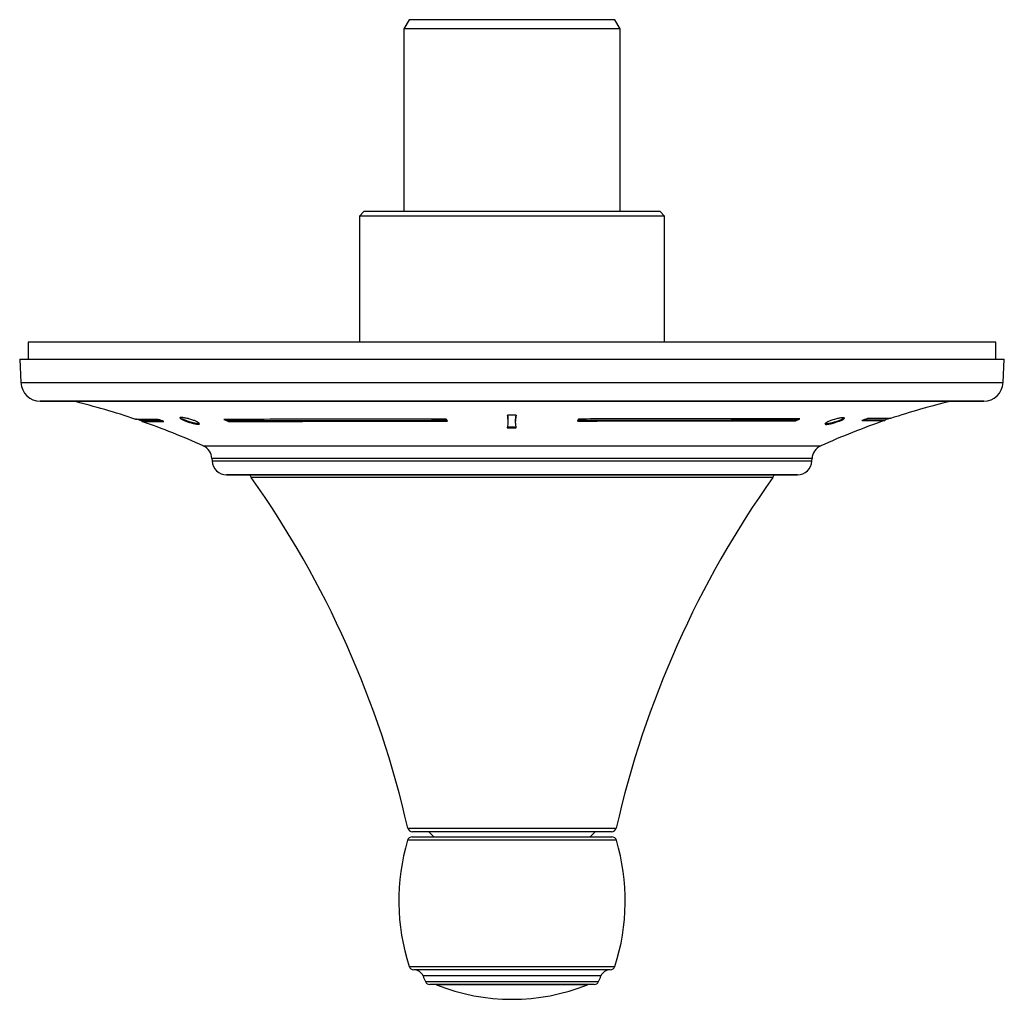
# Model space of a CAD drawing. Units: inches. Extents: x 2.3 to 12.2, y 1.5 to 13.8.
# Drawn here: x 2.3 to 6.3, y 9.9 to 13.8 of the extents above; entities that cross this region are included whole.
import ezdxf

# ---------------------------------------------------------------- set-up
doc = ezdxf.new("R2010")
doc.units = ezdxf.units.IN
doc.header["$MEASUREMENT"] = 0

msp = doc.modelspace()

# ---------------------------------------------------------------- linework, layer by layer
for p, q in [((3.8935, 13.8337), (3.8722, 13.7968)), ((4.717, 13.8337), (3.8935, 13.8337)), ((4.7383, 13.7968), (4.717, 13.8337)), ((3.8722, 13.7968), (3.8722, 13.0679)), ((4.7383, 13.7968), (3.8722, 13.7968)), ((4.7383, 13.0679), (4.7383, 13.7968)), ((3.7147, 13.0679), (3.695, 13.0482)), ((3.695, 13.0482), (3.695, 12.5454)), ((4.9155, 13.0482), (3.695, 13.0482)), ((3.7147, 13.0679), (4.8958, 13.0679)), ((4.9155, 13.0482), (4.8958, 13.0679)), ((4.9155, 12.5454), (4.9155, 13.0482)), ((2.3706, 12.5454), (2.3706, 12.4773)), ((6.2399, 12.5454), (2.3706, 12.5454)), ((6.2399, 12.4773), (6.2399, 12.5454)), ((2.3367, 12.4773), (2.3417, 12.383)), ((2.3367, 12.4773), (6.2737, 12.4773)), ((6.2688, 12.383), (6.2737, 12.4773)), ((2.3417, 12.383), (6.2688, 12.383)), ((4.3052, 12.3084), (2.4189, 12.3084)), ((2.4237, 12.3084), (6.1867, 12.3084)), ((6.1915, 12.3084), (4.3052, 12.3084)), ((4.2887, 12.2459), (4.2887, 12.2438)), ((4.3205, 12.246), (4.3205, 12.2439)), ((2.8245, 12.2303), (2.8245, 12.2282)), ((3.1712, 12.2303), (3.1577, 12.2363)), ((3.1712, 12.2303), (3.1712, 12.2282)), ((4.289, 12.2417), (4.289, 12.2397)), ((4.2891, 12.2367), (4.2891, 12.2346)), ((4.3192, 12.2318), (4.3192, 12.2297)), ((4.3198, 12.2393), (4.3198, 12.2372)), ((5.4519, 12.2387), (5.4386, 12.2328)), ((5.4386, 12.2328), (5.4386, 12.2307)), ((5.7955, 12.2335), (5.7955, 12.2315)), ((4.3053, 12.2046), (4.3053, 12.2025)), ((4.3137, 12.2044), (4.3137, 12.2023)), ((3.0706, 12.1302), (5.5399, 12.1302)), ((3.1053, 12.0794), (3.1058, 12.0702)), ((4.3052, 12.0794), (3.1053, 12.0794)), ((3.1058, 12.0702), (5.5047, 12.0702)), ((5.5052, 12.0794), (4.3052, 12.0794)), ((5.5047, 12.0702), (5.5052, 12.0794)), ((4.3052, 12.0143), (3.164, 12.0143)), ((3.1674, 12.0142), (5.443, 12.0142)), ((5.4464, 12.0143), (4.3052, 12.0143)), ((5.3478, 12.0043), (3.2626, 12.0043)), ((3.8884, 10.6029), (4.7221, 10.6029)), ((4.7229, 10.5538), (3.8875, 10.5538)), ((3.9064, 10.5679), (4.7041, 10.5679)), ((4.7029, 10.5876), (3.9076, 10.5876)), ((3.9726, 10.5876), (3.9922, 10.5679)), ((4.6182, 10.5679), (4.6379, 10.5876)), ((3.8938, 10.05), (4.7167, 10.05)), ((4.698, 10.0364), (3.9125, 10.0364)), ((4.661, 10.0116), (3.9495, 10.0116)), ((3.9588, 9.9892), (4.6517, 9.9892)), ((4.6336, 9.9773), (3.9768, 9.9773)), ((4.6069, 9.9759), (4.0036, 9.9759))]:
    msp.add_line(p, q)
at = {"flags": 128}
for points in [[(3.2566, 12.0143), (3.2593, 12.0093), (3.2626, 12.0043)], [(5.3478, 12.0043), (5.3512, 12.0093), (5.3539, 12.0143)]]:
    msp.add_lwpolyline(points, dxfattribs=at)
for centre, radius, start, end in [((2.4203, 12.3871), 0.0787, 183, 269.0051), ((6.1902, 12.3871), 0.0787, 270.9949, 357), ((2.4237, 12.584), 0.2756, 269.0051, 270), ((1.8563, 9.4387), 2.9528, 71.3417, 76.3785), ((6.7542, 9.4387), 2.9528, 103.6215, 108.4614), ((6.1867, 12.584), 0.2756, 270, 270.9949), ((1.8563, 9.4387), 2.9547, 70.8705, 71.3546), ((1.8563, 9.4387), 2.9528, 65.7172, 70.8572), ((6.7542, 9.4387), 2.9528, 108.9447, 114.2828), ((6.7542, 9.4387), 2.9547, 108.4486, 108.9316), ((3.0463, 12.0763), 0.0591, 3, 65.7172), ((5.5641, 12.0763), 0.0591, 114.2828, 177), ((3.1648, 12.0733), 0.0591, 183, 269.291), ((5.4457, 12.0733), 0.0591, 270.709, 357), ((3.1674, 12.2898), 0.2756, 269.291, 270), ((5.443, 12.2898), 0.2756, 270, 270.709), ((0.0496, 9.7291), 3.937, 12.8229, 35.3022), ((8.5609, 9.7291), 3.937, 144.6978, 167.1771), ((3.9076, 10.6073), 0.0197, 192.8229, 270), ((4.7029, 10.6073), 0.0197, 270, 347.1771), ((4.7039, 10.312), 0.8514, 163.4995, 197.9202), ((3.9064, 10.5482), 0.0197, 90, 163.4995), ((4.7041, 10.5482), 0.0197, 16.5005, 90), ((3.9066, 10.312), 0.8514, 342.0798, 16.5005), ((3.9125, 10.0561), 0.0197, 197.9202, 270), ((4.698, 10.0561), 0.0197, 270, 342.0798), ((3.9129, 9.997), 0.0394, 21.7121, 90), ((4.7039, 10.312), 0.812, 201.7121, 203.423), ((3.9066, 10.312), 0.812, 336.577, 338.2879), ((4.6976, 9.997), 0.0394, 90, 158.2879), ((3.9768, 9.997), 0.0197, 203.423, 270), ((3.9963, 9.9576), 0.0197, 68.354, 90), ((4.3052, 10.736), 0.8177, 248.354, 291.646), ((4.6141, 9.9576), 0.0197, 90, 111.646), ((4.6336, 9.997), 0.0197, 270, 336.577)]:
    msp.add_arc(centre, radius, start, end)
for points, knots in [([(3.0553, 12.221), (3.0553, 12.22), (3.0542, 12.2194), (3.0501, 12.2189), (3.0471, 12.2191), (3.0396, 12.2202), (3.0351, 12.2211), (3.0256, 12.2234), (3.0206, 12.2248), (3.0105, 12.228), (3.0056, 12.2296), (2.9965, 12.2331), (2.9924, 12.2348), (2.9818, 12.2396), (2.9775, 12.2425), (2.9775, 12.2441)], [0, 0, 0, 0, 0.125, 0.125, 0.25, 0.25, 0.375, 0.375, 0.5, 0.5, 0.625, 0.625, 0.75, 0.75, 1, 1, 1, 1]), ([(4.3046, 12.2527), (4.3025, 12.2527), (4.3004, 12.2528), (4.2982, 12.2528), (4.2964, 12.2529), (4.2945, 12.2529), (4.2926, 12.253), (4.2908, 12.2531), (4.2889, 12.2531), (4.2871, 12.2532)], [0, 0, 0, 0, 0.0001624007, 0.0001624007, 0.0001624007, 0.0003047789, 0.0003047789, 0.0003047789, 0.0004472012, 0.0004472012, 0.0004472012, 0.0004472012]), ([(4.2871, 12.2532), (4.2874, 12.2523), (4.2876, 12.2513), (4.2878, 12.2503), (4.288, 12.2494), (4.2881, 12.2484), (4.2883, 12.2474), (4.2884, 12.2462), (4.2886, 12.245), (4.2887, 12.2438)], [0, 0, 0, 0, 0.0002399602, 0.0002399602, 0.0002399602, 0.0004798773, 0.0004798773, 0.0004798773, 0.0007795539, 0.0007795539, 0.0007795539, 0.0007795539]), ([(4.2887, 12.2459), (4.2886, 12.2468), (4.2884, 12.2488), (4.288, 12.2512), (4.2877, 12.2527), (4.2876, 12.2532)], [0, 0, 0, 0, 0.396401, 0.792805, 1, 1, 1, 1]), ([(4.289, 12.2417), (4.2889, 12.2422), (4.2889, 12.2426), (4.2888, 12.243), (4.2888, 12.2434), (4.2888, 12.2439), (4.2888, 12.2443), (4.2887, 12.2448), (4.2887, 12.2453), (4.2887, 12.2459)], [0, 0, 0, 0, 0.0001023706, 0.0001023706, 0.0001023706, 0.0002047417, 0.0002047417, 0.0002047417, 0.0003332024, 0.0003332024, 0.0003332024, 0.0003332024]), ([(4.3221, 12.2532), (4.32, 12.2531), (4.3179, 12.253), (4.3158, 12.253), (4.3139, 12.2529), (4.3121, 12.2529), (4.3102, 12.2528), (4.3084, 12.2528), (4.3065, 12.2527), (4.3046, 12.2527)], [0, 0, 0, 0, 0.0001621885, 0.0001621885, 0.0001621885, 0.0003044858, 0.0003044858, 0.0003044858, 0.0004470157, 0.0004470157, 0.0004470157, 0.0004470157]), ([(4.3205, 12.246), (4.3205, 12.2453), (4.3204, 12.2446), (4.3204, 12.2439), (4.3203, 12.2431), (4.3202, 12.2424), (4.3201, 12.2416), (4.32, 12.2408), (4.3199, 12.24), (4.3198, 12.2393)], [0, 0, 0, 0, 0.000167585, 0.000167585, 0.000167585, 0.0003533246, 0.0003533246, 0.0003533246, 0.0005390688, 0.0005390688, 0.0005390688, 0.0005390688]), ([(4.3205, 12.2439), (4.3206, 12.2449), (4.3208, 12.2459), (4.3209, 12.2469), (4.3211, 12.2479), (4.3213, 12.249), (4.3215, 12.2501), (4.3217, 12.2511), (4.3219, 12.2522), (4.3221, 12.2532)], [0, 0, 0, 0, 0.0002449914, 0.0002449914, 0.0002449914, 0.0005078894, 0.0005078894, 0.0005078894, 0.0007708038, 0.0007708038, 0.0007708038, 0.0007708038]), ([(4.3217, 12.2532), (4.3217, 12.2529), (4.3214, 12.2516), (4.321, 12.2492), (4.3207, 12.247), (4.3205, 12.246)], [0, 0, 0, 0, 0.118665, 0.559303, 1, 1, 1, 1]), ([(2.891, 12.2363), (2.8611, 12.2363), (2.8385, 12.2363), (2.8083, 12.2363), (2.8009, 12.2362), (2.8009, 12.2363)], [0, 0, 0, 0, 0.5, 0.5, 1, 1, 1, 1]), ([(2.9075, 12.2303), (2.8957, 12.2303), (2.8702, 12.2303), (2.8448, 12.2303), (2.8276, 12.2302), (2.8255, 12.2302), (2.8245, 12.2303)], [0, 0, 0, 0, 0.224169, 0.486748, 0.742431, 1, 1, 1, 1]), ([(2.8245, 12.2282), (2.8245, 12.2281), (2.8319, 12.2282), (2.8616, 12.2282), (2.8838, 12.2282), (2.9132, 12.2282)], [0, 0, 0, 0, 0.5, 0.5, 1, 1, 1, 1]), ([(3.0553, 12.2189), (3.0553, 12.2198), (3.0542, 12.2211), (3.0504, 12.224), (3.0476, 12.2256), (3.0406, 12.2289), (3.0364, 12.2307), (3.0274, 12.234), (3.0224, 12.2356), (3.0124, 12.2386), (3.0073, 12.2399), (2.9978, 12.242), (2.9933, 12.2428), (2.9858, 12.2437), (2.9827, 12.2439), (2.9786, 12.2435), (2.9775, 12.2429), (2.9775, 12.2421)], [0, 0, 0, 0, 0.125, 0.125, 0.25, 0.25, 0.375, 0.375, 0.5, 0.5, 0.625, 0.625, 0.75, 0.75, 0.875, 0.875, 1, 1, 1, 1]), ([(2.9775, 12.2421), (2.9775, 12.2412), (2.9786, 12.2401), (2.9825, 12.2375), (2.9854, 12.2359), (2.9924, 12.2327), (2.9966, 12.231), (3.0056, 12.2276), (3.0106, 12.2259), (3.0205, 12.2228), (3.0256, 12.2213), (3.0351, 12.219), (3.0396, 12.2181), (3.0471, 12.217), (3.0501, 12.2169), (3.0542, 12.2173), (3.0553, 12.2179), (3.0553, 12.2189)], [0, 0, 0, 0, 0.125, 0.125, 0.25, 0.25, 0.375, 0.375, 0.5, 0.5, 0.625, 0.625, 0.75, 0.75, 0.875, 0.875, 1, 1, 1, 1]), ([(4.0426, 12.2371), (3.956, 12.237), (3.872, 12.2369), (3.7499, 12.2368), (3.7098, 12.2367), (3.6506, 12.2367), (3.6311, 12.2367), (3.5923, 12.2366), (3.573, 12.2366), (3.516, 12.2365), (3.479, 12.2365), (3.4073, 12.2364), (3.3725, 12.2364), (3.2715, 12.2363), (3.2096, 12.2363), (3.1531, 12.2363)], [0, 0, 0, 0, 0.25, 0.25, 0.375, 0.375, 0.4375, 0.4375, 0.5, 0.5, 0.625, 0.625, 0.75, 0.75, 1, 1, 1, 1]), ([(4.0468, 12.2311), (3.9615, 12.231), (3.8788, 12.231), (3.7586, 12.2308), (3.7191, 12.2308), (3.6415, 12.2307), (3.6032, 12.2306), (3.5284, 12.2305), (3.492, 12.2305), (3.4214, 12.2304), (3.3871, 12.2304), (3.2878, 12.2303), (3.2268, 12.2303), (3.1712, 12.2303)], [0, 0, 0, 0, 0.25, 0.25, 0.375, 0.375, 0.5, 0.5, 0.625, 0.625, 0.75, 0.75, 1, 1, 1, 1]), ([(3.1712, 12.2282), (3.2268, 12.2282), (3.2874, 12.2282), (3.3853, 12.2283), (3.4191, 12.2283), (3.4892, 12.2284), (3.5255, 12.2284), (3.6003, 12.2285), (3.6385, 12.2286), (3.7165, 12.2287), (3.7564, 12.2287), (3.8782, 12.2289), (3.9615, 12.229), (4.0468, 12.229)], [0, 0, 0, 0, 0.25, 0.25, 0.375, 0.375, 0.5, 0.5, 0.625, 0.625, 0.75, 0.75, 1, 1, 1, 1]), ([(4.2887, 12.2438), (4.2887, 12.2434), (4.2887, 12.2429), (4.2887, 12.2425), (4.2888, 12.2421), (4.2888, 12.2417), (4.2888, 12.2413), (4.2889, 12.2407), (4.2889, 12.2402), (4.289, 12.2397)], [0, 0, 0, 0, 0.0001023742, 0.0001023742, 0.0001023742, 0.0002047442, 0.0002047442, 0.0002047442, 0.000333221, 0.000333221, 0.000333221, 0.000333221]), ([(4.2891, 12.2367), (4.2891, 12.2371), (4.2891, 12.2376), (4.2891, 12.238), (4.2891, 12.2384), (4.2891, 12.2388), (4.2891, 12.2393), (4.289, 12.2401), (4.289, 12.2409), (4.289, 12.2417)], [0, 0, 0, 0, 0.0001028524, 0.0001028524, 0.0001028524, 0.0002057047, 0.0002057047, 0.0002057047, 0.000402754, 0.000402754, 0.000402754, 0.000402754]), ([(4.289, 12.2397), (4.289, 12.2388), (4.289, 12.238), (4.2891, 12.2371), (4.2891, 12.2367), (4.2891, 12.2363), (4.2891, 12.2359), (4.2891, 12.2355), (4.2891, 12.235), (4.2891, 12.2346)], [0, 0, 0, 0, 0.0002013848, 0.0002013848, 0.0002013848, 0.0003020825, 0.0003020825, 0.0003020825, 0.0004027828, 0.0004027828, 0.0004027828, 0.0004027828]), ([(4.3198, 12.2393), (4.3197, 12.2386), (4.3196, 12.2379), (4.3195, 12.2372), (4.3194, 12.2365), (4.3194, 12.2357), (4.3193, 12.235), (4.3192, 12.234), (4.3192, 12.2329), (4.3192, 12.2318)], [0, 0, 0, 0, 0.000167637, 0.000167637, 0.000167637, 0.0003352758, 0.0003352758, 0.0003352758, 0.0005877255, 0.0005877255, 0.0005877255, 0.0005877255]), ([(4.3192, 12.2297), (4.3192, 12.2304), (4.3192, 12.2312), (4.3192, 12.2319), (4.3193, 12.2326), (4.3193, 12.2333), (4.3194, 12.234), (4.3195, 12.2351), (4.3197, 12.2361), (4.3198, 12.2372)], [0, 0, 0, 0, 0.000167646, 0.000167646, 0.000167646, 0.0003352827, 0.0003352827, 0.0003352827, 0.0005877511, 0.0005877511, 0.0005877511, 0.0005877511]), ([(4.3198, 12.2216), (4.3197, 12.2224), (4.3196, 12.2232), (4.3195, 12.2239), (4.3194, 12.2247), (4.3194, 12.2255), (4.3193, 12.2262), (4.3192, 12.2274), (4.3192, 12.2286), (4.3192, 12.2297)], [0, 0, 0, 0, 0.0001764118, 0.0001764118, 0.0001764118, 0.0003528252, 0.0003528252, 0.0003528252, 0.0006243989, 0.0006243989, 0.0006243989, 0.0006243989]), ([(4.3198, 12.2372), (4.3199, 12.2379), (4.32, 12.2386), (4.3201, 12.2393), (4.3202, 12.2401), (4.3203, 12.2408), (4.3203, 12.2416), (4.3204, 12.2424), (4.3205, 12.2431), (4.3205, 12.2439)], [0, 0, 0, 0, 0.0001675826, 0.0001675826, 0.0001675826, 0.0003533424, 0.0003533424, 0.0003533424, 0.0005391118, 0.0005391118, 0.0005391118, 0.0005391118]), ([(4.3205, 12.2139), (4.3205, 12.2147), (4.3204, 12.2155), (4.3204, 12.2163), (4.3203, 12.2171), (4.3202, 12.2179), (4.3201, 12.2186), (4.32, 12.2196), (4.3199, 12.2206), (4.3198, 12.2216)], [0, 0, 0, 0, 0.0001779113, 0.0001779113, 0.0001779113, 0.0003558201, 0.0003558201, 0.0003558201, 0.0005807965, 0.0005807965, 0.0005807965, 0.0005807965]), ([(4.3213, 12.208), (4.3212, 12.2086), (4.3211, 12.2093), (4.321, 12.2099), (4.3209, 12.2105), (4.3208, 12.2112), (4.3208, 12.2119), (4.3207, 12.2126), (4.3206, 12.2132), (4.3205, 12.2139)], [0, 0, 0, 0, 0.0001351453, 0.0001351453, 0.0001351453, 0.0002842878, 0.0002842878, 0.0002842878, 0.0004334507, 0.0004334507, 0.0004334507, 0.0004334507]), ([(4.3221, 12.2022), (4.3221, 12.2028), (4.322, 12.2034), (4.3219, 12.204), (4.3219, 12.2047), (4.3218, 12.2054), (4.3217, 12.206), (4.3216, 12.2067), (4.3215, 12.2074), (4.3213, 12.208)], [0, 0, 0, 0, 0.0001346095, 0.0001346095, 0.0001346095, 0.0002808056, 0.0002808056, 0.0002808056, 0.0004270072, 0.0004270072, 0.0004270072, 0.0004270072]), ([(5.4386, 12.2328), (5.3828, 12.2327), (5.3221, 12.2325), (5.2243, 12.2324), (5.1906, 12.2324), (5.1208, 12.2323), (5.0846, 12.2322), (4.973, 12.2321), (4.8953, 12.232), (4.734, 12.2319), (4.6514, 12.2318), (4.5668, 12.2317)], [0, 0, 0, 0, 0.25, 0.25, 0.375, 0.375, 0.5, 0.5, 0.75, 0.75, 1, 1, 1, 1]), ([(4.5668, 12.2296), (4.6514, 12.2297), (4.7334, 12.2298), (4.8528, 12.2299), (4.892, 12.23), (4.9692, 12.23), (5.0072, 12.2301), (5.0817, 12.2301), (5.1179, 12.2302), (5.1883, 12.2303), (5.2225, 12.2303), (5.3218, 12.2305), (5.3828, 12.2306), (5.4386, 12.2307)], [0, 0, 0, 0, 0.25, 0.25, 0.375, 0.375, 0.5, 0.5, 0.625, 0.625, 0.75, 0.75, 1, 1, 1, 1]), ([(5.4565, 12.2387), (5.3998, 12.2386), (5.3382, 12.2385), (5.2388, 12.2383), (5.2046, 12.2383), (5.1336, 12.2382), (5.0969, 12.2382), (4.9835, 12.2381), (4.9046, 12.238), (4.7407, 12.2379), (4.6568, 12.2378), (4.5708, 12.2376)], [0, 0, 0, 0, 0.25, 0.25, 0.375, 0.375, 0.5, 0.5, 0.75, 0.75, 1, 1, 1, 1]), ([(5.6348, 12.2433), (5.6348, 12.2425), (5.6338, 12.2413), (5.6299, 12.2387), (5.627, 12.2372), (5.62, 12.2339), (5.6158, 12.2322), (5.6068, 12.2288), (5.6018, 12.2271), (5.5918, 12.224), (5.5867, 12.2225), (5.5773, 12.2202), (5.5728, 12.2193), (5.5653, 12.2182), (5.5622, 12.218), (5.5581, 12.2184), (5.5571, 12.219), (5.5571, 12.22)], [0, 0, 0, 0, 0.125, 0.125, 0.25, 0.25, 0.375, 0.375, 0.5, 0.5, 0.625, 0.625, 0.75, 0.75, 0.875, 0.875, 1, 1, 1, 1]), ([(5.6348, 12.2412), (5.6348, 12.2421), (5.6338, 12.2426), (5.6297, 12.243), (5.6266, 12.2428), (5.6191, 12.2419), (5.6146, 12.2411), (5.6051, 12.2389), (5.6, 12.2376), (5.5848, 12.2332), (5.5752, 12.2296), (5.5613, 12.2229), (5.5571, 12.2198), (5.5571, 12.2179)], [0, 0, 0, 0, 0.125, 0.125, 0.25, 0.25, 0.375, 0.375, 0.5, 0.5, 0.75, 0.75, 1, 1, 1, 1]), ([(5.5571, 12.2179), (5.5571, 12.2169), (5.5581, 12.2163), (5.5622, 12.2159), (5.5653, 12.2161), (5.5728, 12.2172), (5.5772, 12.2181), (5.5867, 12.2204), (5.5918, 12.2219), (5.6019, 12.225), (5.6067, 12.2267), (5.6159, 12.2301), (5.62, 12.2318), (5.6305, 12.2367), (5.6348, 12.2395), (5.6348, 12.2412)], [0, 0, 0, 0, 0.125, 0.125, 0.25, 0.25, 0.375, 0.375, 0.5, 0.5, 0.625, 0.625, 0.75, 0.75, 1, 1, 1, 1]), ([(5.7042, 12.2313), (5.7345, 12.2314), (5.7574, 12.2314), (5.788, 12.2314), (5.7955, 12.2314), (5.7955, 12.2315)], [0, 0, 0, 0, 0.5, 0.5, 1, 1, 1, 1]), ([(5.7955, 12.2335), (5.7944, 12.2335), (5.7922, 12.2335), (5.7739, 12.2335), (5.7476, 12.2335), (5.7218, 12.2334), (5.71, 12.2334)], [0, 0, 0, 0, 0.26245, 0.524909, 0.780312, 1, 1, 1, 1]), ([(5.8191, 12.2394), (5.8191, 12.2394), (5.8114, 12.2394), (5.7803, 12.2394), (5.7571, 12.2393), (5.7263, 12.2393)], [0, 0, 0, 0, 0.5, 0.5, 1, 1, 1, 1]), ([(4.3053, 12.2046), (4.3036, 12.2046), (4.302, 12.2046), (4.3004, 12.2046), (4.2988, 12.2046), (4.2972, 12.2045), (4.2956, 12.2045), (4.2924, 12.2045), (4.2893, 12.2044), (4.2861, 12.2043)], [0, 0, 0, 0, 0.0001230007, 0.0001230007, 0.0001230007, 0.0002460012, 0.0002460012, 0.0002460012, 0.0004873495, 0.0004873495, 0.0004873495, 0.0004873495]), ([(4.2861, 12.2022), (4.2877, 12.2022), (4.2893, 12.2023), (4.2909, 12.2023), (4.2925, 12.2024), (4.2941, 12.2024), (4.2958, 12.2024), (4.2989, 12.2025), (4.3021, 12.2025), (4.3053, 12.2025)], [0, 0, 0, 0, 0.0001229999, 0.0001229999, 0.0001229999, 0.0002460004, 0.0002460004, 0.0002460004, 0.0004873523, 0.0004873523, 0.0004873523, 0.0004873523]), ([(4.3137, 12.2044), (4.3127, 12.2045), (4.3117, 12.2045), (4.3108, 12.2045), (4.3099, 12.2045), (4.3089, 12.2045), (4.308, 12.2046), (4.3071, 12.2046), (4.3062, 12.2046), (4.3053, 12.2046)], [0, 0, 0, 0, 0.0000731765, 0.0000731765, 0.0000731765, 0.0001434361, 0.0001434361, 0.0001434361, 0.0002137489, 0.0002137489, 0.0002137489, 0.0002137489]), ([(4.3053, 12.2025), (4.3062, 12.2025), (4.3072, 12.2025), (4.3081, 12.2025), (4.3091, 12.2024), (4.31, 12.2024), (4.3109, 12.2024), (4.3118, 12.2024), (4.3127, 12.2024), (4.3137, 12.2023)], [0, 0, 0, 0, 0.0000732046, 0.0000732046, 0.0000732046, 0.0001434546, 0.0001434546, 0.0001434546, 0.000213719, 0.000213719, 0.000213719, 0.000213719]), ([(4.3219, 12.2043), (4.321, 12.2043), (4.3192, 12.2043), (4.3165, 12.2044), (4.3146, 12.2044), (4.3137, 12.2044)], [0, 0, 0, 0, 0.3175841, 0.6587917, 1, 1, 1, 1]), ([(4.3137, 12.2023), (4.3146, 12.2023), (4.3156, 12.2023), (4.3165, 12.2023), (4.3175, 12.2023), (4.3184, 12.2022), (4.3193, 12.2022), (4.3203, 12.2022), (4.3212, 12.2022), (4.3221, 12.2022)], [0, 0, 0, 0, 0.0000728831, 0.0000728831, 0.0000728831, 0.0001445159, 0.0001445159, 0.0001445159, 0.0002161491, 0.0002161491, 0.0002161491, 0.0002161491])]:
    msp.add_open_spline(points, degree=3, knots=knots)
for points in [[(2.9132, 12.2282), (2.9058, 12.2309), (2.8984, 12.2336), (2.891, 12.2363)], [(3.1531, 12.2363), (3.1591, 12.2336), (3.1651, 12.2309), (3.1712, 12.2282)], [(4.0468, 12.229), (4.0454, 12.2317), (4.044, 12.2344), (4.0426, 12.2371)], [(4.2891, 12.2307), (4.2891, 12.2215), (4.2884, 12.212), (4.2861, 12.2022)], [(4.2891, 12.2346), (4.2891, 12.234), (4.2891, 12.2326), (4.2891, 12.2313), (4.2891, 12.2307)], [(4.5708, 12.2376), (4.5695, 12.235), (4.5681, 12.2323), (4.5668, 12.2296)], [(5.4386, 12.2307), (5.4446, 12.2334), (5.4506, 12.2361), (5.4565, 12.2387)], [(5.7263, 12.2393), (5.7189, 12.2366), (5.7115, 12.234), (5.7042, 12.2313)]]:
    msp.add_open_spline(points, degree=3)

doc.saveas('drawing.dxf')
